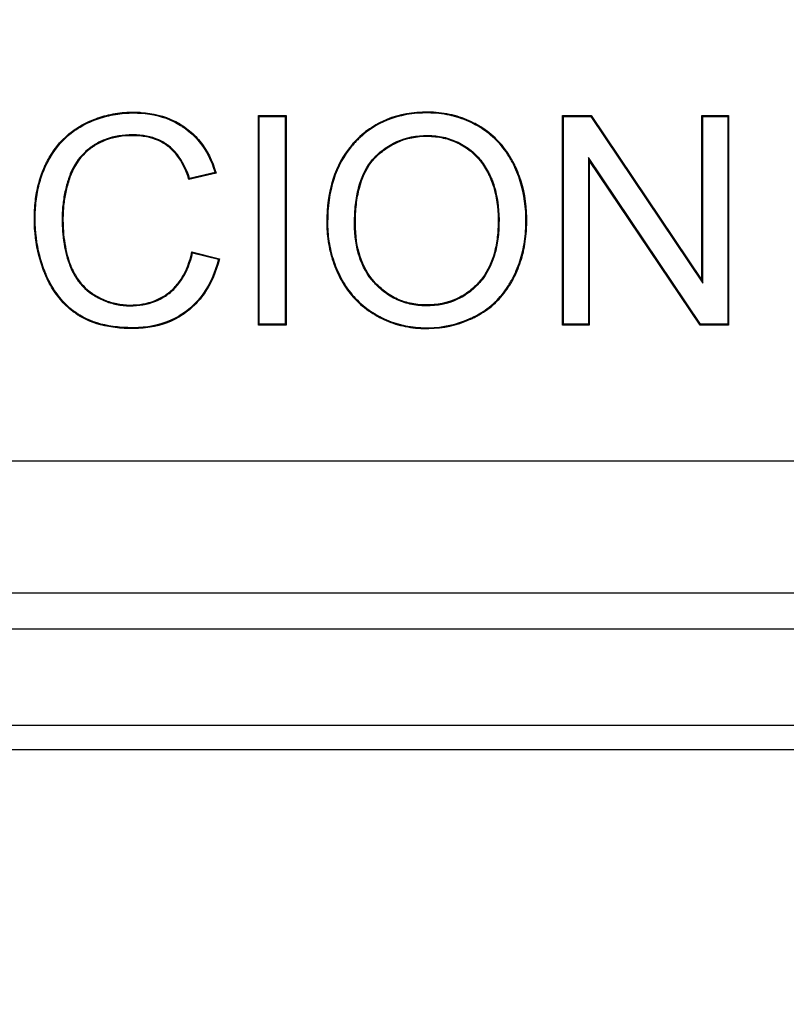
# Model space of a CAD drawing. Units: millimetres. Extents: x 0 to 291, y 0 to 204.
# Drawn here: x 97 to 102, y 35 to 43 of the extents above; entities that cross this region are included whole.
import ezdxf
from ezdxf.enums import TextEntityAlignment as Align

# ---------------------------------------------------------------- set-up
doc = ezdxf.new("R2010")
doc.units = ezdxf.units.MM
for name, color, linetype in [('B-31DM', 7, 'Continuous'), ('B-31DR', 7, 'Continuous'), ('Predeterminado', 7, 'Continuous')]:
    doc.layers.add(name, color=color, linetype=linetype)
doc.styles.add('SEACAD_Arial', font='arial.ttf')
doc.dimstyles.new('ISO', dxfattribs={"dimtxt": 3.125, "dimasz": 3.125, "dimexe": 1.5625, "dimexo": 0, "dimgap": 0.78125, "dimtad": 0, "dimlfac": 5.555556, "dimtxsty": 'SEACAD_Arial', "dimblk1": '_SE_FILLED', "dimblk2": '_SE_FILLED', "dimsah": 1, "dimcen": 1.5625, "dimadec": 1, "dimazin": 0, "dimtfac": 0.5, "dimtmove": 0, "dimatfit": 3, "dimfxl": 1, "dimarcsym": 0})

# ---------------------------------------------------------------- blocks, each defined once
blk = doc.blocks.new('SE')
at = {"layer": 'B-31DM', "color": 7, "linetype": 'Continuous'}
for p, q in [((168.7683, 38.2637), (86.6856, 38.2637)), ((169.0378, 37.9942), (86.4161, 37.9942)), ((169.3074, 37.2743), (86.1465, 37.2743)), ((85.9665, 37.0942), (169.4875, 37.0942))]:
    blk.add_line(p, q, dxfattribs=at)
at = {"layer": 'B-31DR', "color": 7, "linetype": 'Continuous'}
for p, q in [((98.4168, 41.8322), (98.4105, 41.8385)), ((98.4105, 40.2706), (98.4105, 41.8385)), ((98.4105, 41.8385), (98.6172, 41.8385)), ((98.4168, 40.2769), (98.4168, 41.8322)), ((98.4168, 41.8322), (98.6109, 41.8322)), ((98.6109, 41.8322), (98.6172, 41.8385)), ((98.6109, 41.8322), (98.6109, 40.2769)), ((98.6172, 41.8385), (98.6172, 40.2706)), ((100.6923, 41.8322), (100.686, 41.8385)), ((100.686, 40.2706), (100.686, 41.8385)), ((100.686, 41.8385), (100.899, 41.8385)), ((100.6923, 40.2769), (100.6923, 41.8322)), ((100.6923, 41.8322), (100.8956, 41.8322)), ((100.8956, 41.8322), (100.899, 41.8385)), ((100.8956, 41.8322), (101.734, 40.5851)), ((100.899, 41.8385), (101.7277, 40.6057)), ((101.734, 41.8322), (101.7277, 41.8385)), ((101.7277, 40.6057), (101.7277, 41.8385)), ((101.7277, 41.8385), (101.9271, 41.8385)), ((101.734, 40.5851), (101.734, 41.8322)), ((101.734, 41.8322), (101.9208, 41.8322)), ((101.9208, 41.8322), (101.9271, 41.8385)), ((101.9208, 41.8322), (101.9208, 40.2769)), ((101.9271, 41.8385), (101.9271, 40.2706)), ((101.7175, 40.2769), (100.8791, 41.524)), ((100.8791, 41.524), (100.8854, 41.5034)), ((100.8791, 41.524), (100.8791, 40.2769)), ((101.7142, 40.2706), (100.8854, 41.5034)), ((100.8854, 41.5034), (100.8854, 40.2706)), ((98.0863, 41.413), (97.8959, 41.3678)), ((98.0863, 41.413), (98.0942, 41.4084)), ((98.0942, 41.4084), (97.8917, 41.3604)), ((97.8959, 41.3678), (97.8917, 41.3604)), ((97.9184, 40.812), (97.9137, 40.8197)), ((97.9137, 40.8197), (98.1193, 40.7675)), ((97.9184, 40.812), (98.1116, 40.763)), ((98.1116, 40.763), (98.1193, 40.7675)), ((101.734, 40.5851), (101.7277, 40.6057)), ((98.4168, 40.2769), (98.4105, 40.2706)), ((98.6172, 40.2706), (98.4105, 40.2706)), ((98.6109, 40.2769), (98.4168, 40.2769)), ((98.6109, 40.2769), (98.6172, 40.2706)), ((100.6923, 40.2769), (100.686, 40.2706)), ((100.8854, 40.2706), (100.686, 40.2706)), ((100.8791, 40.2769), (100.6923, 40.2769)), ((100.8791, 40.2769), (100.8854, 40.2706)), ((101.7175, 40.2769), (101.7142, 40.2706)), ((101.9271, 40.2706), (101.7142, 40.2706)), ((101.9208, 40.2769), (101.7175, 40.2769)), ((101.9208, 40.2769), (101.9271, 40.2706)), ((87.2267, 39.2545), (168.7673, 39.2545))]:
    blk.add_line(p, q, dxfattribs=at)
for points, knots in [([(98.1193, 40.7675), (98.0936, 40.6655), (98.0553, 40.5782), (97.9789, 40.4688), (97.9503, 40.4359), (97.8869, 40.3773), (97.8521, 40.3516), (97.7416, 40.2872), (97.6587, 40.2606), (97.544, 40.2473), (97.5206, 40.2456), (97.4845, 40.2446), (97.4723, 40.2445), (97.4481, 40.2447), (97.4362, 40.245), (97.3774, 40.2472), (97.333, 40.2518), (97.2079, 40.2742), (97.1352, 40.3005), (97.069, 40.341), (97.0651, 40.3434), (97.0594, 40.3471), (97.0571, 40.3486), (97.0527, 40.3516), (97.0505, 40.3531), (97.0395, 40.3606), (97.0309, 40.3668), (97.0056, 40.3862), (96.9895, 40.4), (96.9433, 40.444), (96.9153, 40.4767), (96.8653, 40.5492), (96.8431, 40.5889), (96.8214, 40.6375), (96.819, 40.6432), (96.8147, 40.6535), (96.8125, 40.6586), (96.8063, 40.6741), (96.8023, 40.6845), (96.7909, 40.7158), (96.784, 40.737), (96.7528, 40.8442), (96.7388, 40.9341), (96.7351, 41.0509), (96.735, 41.0746), (96.7362, 41.121), (96.7374, 41.1438), (96.7432, 41.2109), (96.7496, 41.2539), (96.7678, 41.3365), (96.7795, 41.376), (96.8009, 41.4326), (96.8088, 41.451), (96.8194, 41.4734), (96.8215, 41.4779), (96.8259, 41.4867), (96.828, 41.4908), (96.836, 41.5061), (96.8415, 41.516), (96.8925, 41.6039), (96.9497, 41.6694), (97.0368, 41.7342), (97.055, 41.7463), (97.093, 41.7687), (97.113, 41.7792), (97.1736, 41.808), (97.2153, 41.8237), (97.3014, 41.8476), (97.3457, 41.8559), (97.4145, 41.8627), (97.4378, 41.8641), (97.4734, 41.8646), (97.4853, 41.8646), (97.5088, 41.864), (97.5204, 41.8635), (97.6235, 41.8566), (97.7058, 41.8356), (97.7975, 41.791), (97.8153, 41.7812), (97.8411, 41.7652), (97.8496, 41.7596), (97.8621, 41.7509), (97.8662, 41.7479), (97.8744, 41.7419), (97.8788, 41.7386), (97.9164, 41.7092), (97.9466, 41.6796), (98.0271, 41.5804), (98.0675, 41.5008), (98.0942, 41.4084)], [0, 0, 0, 0, 0.0625, 0.0625, 0.09375, 0.09375, 0.125, 0.125, 0.1875, 0.1875, 0.203125, 0.203125, 0.210938, 0.210938, 0.21875, 0.21875, 0.25, 0.25, 0.3125, 0.3125, 0.316406, 0.316406, 0.318359, 0.318359, 0.320312, 0.320312, 0.328125, 0.328125, 0.34375, 0.34375, 0.375, 0.375, 0.40625, 0.40625, 0.410156, 0.410156, 0.414062, 0.414062, 0.421875, 0.421875, 0.4375, 0.4375, 0.5, 0.5, 0.515625, 0.515625, 0.53125, 0.53125, 0.5625, 0.5625, 0.59375, 0.59375, 0.609375, 0.609375, 0.613281, 0.613281, 0.617187, 0.617187, 0.625, 0.625, 0.6875, 0.6875, 0.703125, 0.703125, 0.71875, 0.71875, 0.75, 0.75, 0.78125, 0.78125, 0.796875, 0.796875, 0.804688, 0.804688, 0.8125, 0.8125, 0.875, 0.875, 0.890625, 0.890625, 0.898437, 0.898437, 0.902344, 0.902344, 0.90625, 0.90625, 0.9375, 0.9375, 1, 1, 1, 1]), ([(98.1116, 40.763), (98.0862, 40.6642), (98.0486, 40.5796), (97.974, 40.4728), (97.9457, 40.4402), (97.883, 40.3822), (97.8486, 40.3568), (97.7392, 40.2931), (97.6572, 40.2668), (97.5435, 40.2535), (97.5202, 40.2519), (97.4844, 40.2508), (97.4723, 40.2508), (97.4482, 40.251), (97.4364, 40.2513), (97.3779, 40.2535), (97.3338, 40.2581), (97.2097, 40.2803), (97.1377, 40.3063), (97.0723, 40.3463), (97.0685, 40.3487), (97.0629, 40.3524), (97.0606, 40.3539), (97.0562, 40.3568), (97.054, 40.3583), (97.0431, 40.3657), (97.0346, 40.3719), (97.0096, 40.3911), (96.9936, 40.4047), (96.9479, 40.4482), (96.9203, 40.4807), (96.8707, 40.5525), (96.8487, 40.5918), (96.8272, 40.6401), (96.8248, 40.6457), (96.8205, 40.6559), (96.8184, 40.661), (96.8122, 40.6764), (96.8082, 40.6867), (96.7969, 40.7179), (96.79, 40.7389), (96.759, 40.8454), (96.7451, 40.9348), (96.7413, 41.0509), (96.7413, 41.0746), (96.7425, 41.1207), (96.7437, 41.1434), (96.7494, 41.2101), (96.7558, 41.2528), (96.7738, 41.3348), (96.7854, 41.374), (96.8068, 41.4302), (96.8145, 41.4484), (96.825, 41.4707), (96.8272, 41.4751), (96.8315, 41.4839), (96.8336, 41.488), (96.8415, 41.5031), (96.8469, 41.513), (96.8976, 41.6001), (96.9542, 41.6649), (97.0403, 41.729), (97.0584, 41.741), (97.096, 41.7632), (97.1159, 41.7736), (97.176, 41.8022), (97.2173, 41.8177), (97.3027, 41.8415), (97.3467, 41.8497), (97.415, 41.8565), (97.4381, 41.8578), (97.4734, 41.8583), (97.4853, 41.8583), (97.5086, 41.8577), (97.5201, 41.8572), (97.6223, 41.8504), (97.7039, 41.8295), (97.7946, 41.7855), (97.8122, 41.7758), (97.8377, 41.7599), (97.8461, 41.7544), (97.8584, 41.7458), (97.8625, 41.7428), (97.8706, 41.7369), (97.875, 41.7336), (97.9122, 41.7045), (97.942, 41.6752), (98.0204, 41.5787), (98.0598, 41.502), (98.0863, 41.413)], [0, 0, 0, 0, 0.061413, 0.061413, 0.092747, 0.092747, 0.124082, 0.124082, 0.186751, 0.186751, 0.202418, 0.202418, 0.210252, 0.210252, 0.218085, 0.218085, 0.24942, 0.24942, 0.312089, 0.312089, 0.316006, 0.316006, 0.317964, 0.317964, 0.319922, 0.319922, 0.327756, 0.327756, 0.343423, 0.343423, 0.374758, 0.374758, 0.406092, 0.406092, 0.410009, 0.410009, 0.413926, 0.413926, 0.42176, 0.42176, 0.437427, 0.437427, 0.500096, 0.500096, 0.515763, 0.515763, 0.531431, 0.531431, 0.562765, 0.562765, 0.5941, 0.5941, 0.609767, 0.609767, 0.613684, 0.613684, 0.617601, 0.617601, 0.625434, 0.625434, 0.688103, 0.688103, 0.703771, 0.703771, 0.719438, 0.719438, 0.750772, 0.750772, 0.782107, 0.782107, 0.797774, 0.797774, 0.805608, 0.805608, 0.813441, 0.813441, 0.87611, 0.87611, 0.891778, 0.891778, 0.899611, 0.899611, 0.903528, 0.903528, 0.907445, 0.907445, 0.93878, 0.93878, 1, 1, 1, 1]), ([(100.4178, 41.0514), (100.4178, 41.0463), (100.4177, 41.0412), (100.4175, 41.0223), (100.417, 41.0085), (100.415, 40.9677), (100.4126, 40.9411), (100.4026, 40.8626), (100.3919, 40.8123), (100.3627, 40.716), (100.3442, 40.6698), (100.3212, 40.6244), (100.3203, 40.6228), (100.3188, 40.6197), (100.318, 40.6182), (100.3156, 40.6137), (100.314, 40.6107), (100.3092, 40.6018), (100.3059, 40.596), (100.2959, 40.5786), (100.289, 40.5673), (100.2675, 40.5343), (100.2521, 40.5135), (100.203, 40.4544), (100.1662, 40.4196), (100.105, 40.3741), (100.0836, 40.3601), (100.0499, 40.3408), (100.0381, 40.3344), (100.0145, 40.3224), (100.0026, 40.3168), (99.8948, 40.2687), (99.7932, 40.2466), (99.6585, 40.2442), (99.6315, 40.245), (99.5791, 40.2489), (99.5534, 40.252), (99.4779, 40.2651), (99.4298, 40.2786), (99.3607, 40.3061), (99.3382, 40.3165), (99.3052, 40.3338), (99.2943, 40.3399), (99.2809, 40.3479), (99.2784, 40.3494), (99.2728, 40.3529), (99.27, 40.3546), (99.2617, 40.3599), (99.2562, 40.3634), (99.2074, 40.396), (99.1683, 40.4287), (99.0987, 40.5018), (99.0681, 40.5422), (99.0285, 40.6086), (99.0164, 40.6319), (98.9943, 40.6796), (98.9843, 40.7037), (98.9577, 40.7768), (98.9443, 40.8267), (98.9309, 40.9031), (98.9276, 40.9288), (98.9242, 40.9678), (98.9234, 40.9809), (98.9225, 41.0006), (98.9223, 41.0072), (98.9221, 41.0171), (98.9221, 41.0204), (98.922, 41.0254), (98.922, 41.027), (98.922, 41.0295), (98.922, 41.0304), (98.922, 41.032), (98.922, 41.0327), (98.922, 41.2769), (98.9832, 41.4699), (99.1134, 41.6242), (99.1213, 41.6331), (99.1335, 41.6462), (99.1381, 41.651), (99.1471, 41.6601), (99.1516, 41.6645), (99.1744, 41.6865), (99.1933, 41.703), (99.2521, 41.7487), (99.2939, 41.7744), (99.4275, 41.8373), (99.5272, 41.8602), (99.6649, 41.8649), (99.6933, 41.8647), (99.748, 41.8616), (99.7748, 41.8587), (99.8535, 41.8463), (99.9037, 41.8329), (99.9758, 41.805), (99.9993, 41.7945), (100.0338, 41.7766), (100.0451, 41.7704), (100.0676, 41.7572), (100.0788, 41.7503), (100.1331, 41.7143), (100.1723, 41.6814), (100.2422, 41.6074), (100.2729, 41.5663), (100.3061, 41.51), (100.3124, 41.4984), (100.3216, 41.4808), (100.3247, 41.4746), (100.3301, 41.4635), (100.3327, 41.4579), (100.3456, 41.4298), (100.355, 41.4069), (100.3969, 41.2897), (100.415, 41.188), (100.4177, 41.069), (100.4178, 41.0602), (100.4178, 41.0514)], [0, 0, 0, 0, 0.002868, 0.002868, 0.010681, 0.010681, 0.026306, 0.026306, 0.057556, 0.057556, 0.088806, 0.088806, 0.089782, 0.089782, 0.090759, 0.090759, 0.092712, 0.092712, 0.096618, 0.096618, 0.104431, 0.104431, 0.120056, 0.120056, 0.151306, 0.151306, 0.166931, 0.166931, 0.174743, 0.174743, 0.182556, 0.182556, 0.245056, 0.245056, 0.260681, 0.260681, 0.276306, 0.276306, 0.307556, 0.307556, 0.323181, 0.323181, 0.330993, 0.330993, 0.332946, 0.332946, 0.3349, 0.3349, 0.338806, 0.338806, 0.370056, 0.370056, 0.401306, 0.401306, 0.416931, 0.416931, 0.432556, 0.432556, 0.463806, 0.463806, 0.479431, 0.479431, 0.487243, 0.487243, 0.49115, 0.49115, 0.493103, 0.493103, 0.494079, 0.494079, 0.494568, 0.494568, 0.495056, 0.495056, 0.620056, 0.620056, 0.627868, 0.627868, 0.631775, 0.631775, 0.635681, 0.635681, 0.651306, 0.651306, 0.682556, 0.682556, 0.745056, 0.745056, 0.760681, 0.760681, 0.776306, 0.776306, 0.807556, 0.807556, 0.823181, 0.823181, 0.830993, 0.830993, 0.838806, 0.838806, 0.870056, 0.870056, 0.901306, 0.901306, 0.909118, 0.909118, 0.913025, 0.913025, 0.916931, 0.916931, 0.932556, 0.932556, 0.995056, 0.995056, 1, 1, 1, 1]), ([(100.4115, 41.0514), (100.4115, 41.0463), (100.4114, 41.0413), (100.4112, 41.0224), (100.4108, 41.0088), (100.4087, 40.9682), (100.4064, 40.9417), (100.3964, 40.8637), (100.3858, 40.8138), (100.3568, 40.7181), (100.3385, 40.6723), (100.3156, 40.6273), (100.3147, 40.6256), (100.3132, 40.6226), (100.3124, 40.6211), (100.3101, 40.6167), (100.3085, 40.6137), (100.3037, 40.6049), (100.3005, 40.5991), (100.2905, 40.5819), (100.2837, 40.5707), (100.2623, 40.538), (100.2471, 40.5173), (100.1985, 40.4588), (100.1621, 40.4243), (100.1014, 40.3793), (100.0802, 40.3654), (100.0468, 40.3463), (100.0352, 40.34), (100.0118, 40.3281), (100, 40.3225), (99.893, 40.2748), (99.7923, 40.2528), (99.6586, 40.2505), (99.6318, 40.2513), (99.5797, 40.2551), (99.5543, 40.2583), (99.4794, 40.2712), (99.4317, 40.2846), (99.3632, 40.3119), (99.3409, 40.3222), (99.3082, 40.3394), (99.2975, 40.3454), (99.2842, 40.3533), (99.2817, 40.3548), (99.2761, 40.3582), (99.2733, 40.3599), (99.2651, 40.3652), (99.2596, 40.3687), (99.2113, 40.401), (99.1726, 40.4334), (99.1035, 40.5058), (99.0732, 40.5458), (99.0341, 40.6116), (99.022, 40.6347), (99.0001, 40.6821), (98.9902, 40.706), (98.9637, 40.7786), (98.9505, 40.8281), (98.9372, 40.904), (98.9338, 40.9295), (98.9305, 40.9683), (98.9297, 40.9813), (98.9288, 41.0008), (98.9286, 41.0074), (98.9284, 41.0172), (98.9283, 41.0205), (98.9283, 41.0254), (98.9283, 41.0271), (98.9283, 41.0296), (98.9283, 41.0304), (98.9283, 41.032), (98.9283, 41.0327), (98.9283, 41.2759), (98.9892, 41.4672), (99.1182, 41.6201), (99.126, 41.6289), (99.1381, 41.6419), (99.1426, 41.6466), (99.1515, 41.6556), (99.156, 41.6601), (99.1786, 41.6819), (99.1973, 41.6981), (99.2556, 41.7434), (99.297, 41.7689), (99.4293, 41.8312), (99.5282, 41.8539), (99.665, 41.8586), (99.6931, 41.8584), (99.7474, 41.8553), (99.774, 41.8525), (99.8521, 41.8402), (99.9018, 41.8269), (99.9733, 41.7992), (99.9966, 41.7888), (100.0308, 41.7711), (100.042, 41.7649), (100.0643, 41.7519), (100.0754, 41.745), (100.1292, 41.7094), (100.168, 41.6768), (100.2373, 41.6035), (100.2677, 41.5628), (100.3006, 41.5069), (100.3069, 41.4954), (100.316, 41.4779), (100.3191, 41.4718), (100.3244, 41.4608), (100.327, 41.4552), (100.3399, 41.4274), (100.3491, 41.4046), (100.3908, 41.2882), (100.4087, 41.1872), (100.4114, 41.0689), (100.4115, 41.0602), (100.4115, 41.0514)], [0, 0, 0, 0, 0.002868, 0.002868, 0.010681, 0.010681, 0.026306, 0.026306, 0.057556, 0.057556, 0.088806, 0.088806, 0.089782, 0.089782, 0.090759, 0.090759, 0.092712, 0.092712, 0.096618, 0.096618, 0.104431, 0.104431, 0.120056, 0.120056, 0.151306, 0.151306, 0.166931, 0.166931, 0.174743, 0.174743, 0.182556, 0.182556, 0.245056, 0.245056, 0.260681, 0.260681, 0.276306, 0.276306, 0.307556, 0.307556, 0.323181, 0.323181, 0.330993, 0.330993, 0.332946, 0.332946, 0.3349, 0.3349, 0.338806, 0.338806, 0.370056, 0.370056, 0.401306, 0.401306, 0.416931, 0.416931, 0.432556, 0.432556, 0.463806, 0.463806, 0.479431, 0.479431, 0.487243, 0.487243, 0.49115, 0.49115, 0.493103, 0.493103, 0.494079, 0.494079, 0.494568, 0.494568, 0.495056, 0.495056, 0.620056, 0.620056, 0.627868, 0.627868, 0.631775, 0.631775, 0.635681, 0.635681, 0.651306, 0.651306, 0.682556, 0.682556, 0.745056, 0.745056, 0.760681, 0.760681, 0.776306, 0.776306, 0.807556, 0.807556, 0.823181, 0.823181, 0.830993, 0.830993, 0.838806, 0.838806, 0.870056, 0.870056, 0.901306, 0.901306, 0.909118, 0.909118, 0.913025, 0.913025, 0.916931, 0.916931, 0.932556, 0.932556, 0.995056, 0.995056, 1, 1, 1, 1]), ([(97.8959, 41.3678), (97.8725, 41.4392), (97.8423, 41.4987), (97.7868, 41.5704), (97.7663, 41.5915), (97.7412, 41.6115), (97.7386, 41.6136), (97.7324, 41.6182), (97.7293, 41.6204), (97.7199, 41.627), (97.7135, 41.6312), (97.6939, 41.6432), (97.6803, 41.6503), (97.6097, 41.6821), (97.5447, 41.6944), (97.3977, 41.6944), (97.3311, 41.6836), (97.2417, 41.6513), (97.2137, 41.6378), (97.181, 41.6177), (97.1746, 41.6135), (97.162, 41.6048), (97.1551, 41.5998), (97.1357, 41.5848), (97.1233, 41.5742), (97.0652, 41.5184), (97.0294, 41.4646), (96.9979, 41.3868), (96.9924, 41.3705), (96.9821, 41.3376), (96.9774, 41.3211), (96.9646, 41.2713), (96.9578, 41.2378), (96.9479, 41.1701), (96.9448, 41.136), (96.9429, 41.0841), (96.9428, 41.0666), (96.9432, 41.0323), (96.9437, 41.0154), (96.948, 40.9325), (96.9565, 40.8707), (96.9772, 40.7846), (96.9855, 40.757), (96.9962, 40.7271), (96.9974, 40.7238), (96.9993, 40.7188), (96.9999, 40.7172), (97.0009, 40.7148), (97.0013, 40.7136), (97.0021, 40.7115), (97.0025, 40.7105), (97.0062, 40.7012), (97.0097, 40.6932), (97.0205, 40.6695), (97.0283, 40.6544), (97.0707, 40.5825), (97.1146, 40.5362), (97.1706, 40.4987), (97.1739, 40.4965), (97.1806, 40.4923), (97.1839, 40.4903), (97.195, 40.4837), (97.2024, 40.4795), (97.2249, 40.4675), (97.24, 40.4603), (97.2862, 40.4411), (97.3178, 40.4314), (97.3826, 40.4184), (97.4158, 40.415), (97.4837, 40.4144), (97.5164, 40.417), (97.6097, 40.433), (97.6658, 40.4549), (97.7408, 40.5046), (97.7645, 40.524), (97.8074, 40.5684), (97.8267, 40.5933), (97.8771, 40.6746), (97.902, 40.7385), (97.9184, 40.812)], [0, 0, 0, 0, 0.061134, 0.061134, 0.092488, 0.092488, 0.096408, 0.096408, 0.100327, 0.100327, 0.108165, 0.108165, 0.123842, 0.123842, 0.18655, 0.18655, 0.249258, 0.249258, 0.280613, 0.280613, 0.288451, 0.288451, 0.29629, 0.29629, 0.311967, 0.311967, 0.374675, 0.374675, 0.390352, 0.390352, 0.406029, 0.406029, 0.437383, 0.437383, 0.468737, 0.468737, 0.484414, 0.484414, 0.500091, 0.500091, 0.562799, 0.562799, 0.594153, 0.594153, 0.598072, 0.598072, 0.600032, 0.600032, 0.601011, 0.601011, 0.601991, 0.601991, 0.60983, 0.60983, 0.625507, 0.625507, 0.688215, 0.688215, 0.692134, 0.692134, 0.696053, 0.696053, 0.703892, 0.703892, 0.719569, 0.719569, 0.750923, 0.750923, 0.782277, 0.782277, 0.813631, 0.813631, 0.876339, 0.876339, 0.907693, 0.907693, 0.939047, 0.939047, 1, 1, 1, 1]), ([(97.8917, 41.3604), (97.8682, 41.4336), (97.8378, 41.4943), (97.7821, 41.5662), (97.7619, 41.5869), (97.7374, 41.6066), (97.7347, 41.6086), (97.7287, 41.6131), (97.7257, 41.6153), (97.7164, 41.6218), (97.7102, 41.6259), (97.6909, 41.6377), (97.6775, 41.6447), (97.6081, 41.6759), (97.544, 41.6881), (97.3984, 41.6882), (97.3324, 41.6774), (97.2443, 41.6455), (97.2167, 41.6322), (97.1844, 41.6124), (97.1781, 41.6082), (97.1657, 41.5997), (97.1589, 41.5947), (97.1397, 41.5799), (97.1275, 41.5695), (97.0702, 41.5145), (97.0349, 41.4615), (97.0038, 41.3846), (96.9984, 41.3686), (96.9881, 41.3358), (96.9835, 41.3194), (96.9707, 41.2699), (96.964, 41.2367), (96.9541, 41.1694), (96.951, 41.1355), (96.9492, 41.084), (96.9491, 41.0666), (96.9495, 41.0324), (96.95, 41.0156), (96.9543, 40.9331), (96.9627, 40.8718), (96.9833, 40.7863), (96.9915, 40.7589), (97.0021, 40.7292), (97.0033, 40.726), (97.0052, 40.7211), (97.0058, 40.7194), (97.0067, 40.717), (97.0072, 40.7159), (97.008, 40.7138), (97.0084, 40.7128), (97.012, 40.7036), (97.0154, 40.6957), (97.0261, 40.6723), (97.0339, 40.6574), (97.0757, 40.5865), (97.1189, 40.5409), (97.174, 40.504), (97.1773, 40.5018), (97.1839, 40.4977), (97.1872, 40.4956), (97.1981, 40.4891), (97.2055, 40.485), (97.2276, 40.4732), (97.2426, 40.4661), (97.2882, 40.4471), (97.3195, 40.4375), (97.3835, 40.4246), (97.4163, 40.4212), (97.4834, 40.4207), (97.5158, 40.4232), (97.6078, 40.4391), (97.663, 40.4607), (97.737, 40.5096), (97.7603, 40.5287), (97.8026, 40.5724), (97.8216, 40.597), (97.8723, 40.6788), (97.8974, 40.744), (97.9137, 40.8197)], [0, 0, 0, 0, 0.0625, 0.0625, 0.09375, 0.09375, 0.097656, 0.097656, 0.101562, 0.101562, 0.109375, 0.109375, 0.125, 0.125, 0.1875, 0.1875, 0.25, 0.25, 0.28125, 0.28125, 0.289062, 0.289062, 0.296875, 0.296875, 0.3125, 0.3125, 0.375, 0.375, 0.390625, 0.390625, 0.40625, 0.40625, 0.4375, 0.4375, 0.46875, 0.46875, 0.484375, 0.484375, 0.5, 0.5, 0.5625, 0.5625, 0.59375, 0.59375, 0.597656, 0.597656, 0.599609, 0.599609, 0.600586, 0.600586, 0.601562, 0.601562, 0.609375, 0.609375, 0.625, 0.625, 0.6875, 0.6875, 0.691406, 0.691406, 0.695312, 0.695312, 0.703125, 0.703125, 0.71875, 0.71875, 0.75, 0.75, 0.78125, 0.78125, 0.8125, 0.8125, 0.875, 0.875, 0.90625, 0.90625, 0.9375, 0.9375, 1, 1, 1, 1]), ([(100.2101, 41.0514), (100.2101, 41.0547), (100.2101, 41.058), (100.2093, 41.152), (100.1978, 41.2344), (100.169, 41.3273), (100.1625, 41.3454), (100.1535, 41.3674), (100.1516, 41.3717), (100.1478, 41.3804), (100.146, 41.3845), (100.1394, 41.3986), (100.1348, 41.4078), (100.1111, 41.4528), (100.0892, 41.4857), (100.039, 41.5448), (100.0108, 41.5711), (99.9633, 41.6052), (99.9466, 41.6157), (99.9126, 41.6345), (99.8953, 41.6429), (99.8419, 41.6651), (99.8048, 41.6759), (99.7466, 41.6858), (99.7268, 41.688), (99.6863, 41.6904), (99.6654, 41.6906), (99.5637, 41.6863), (99.4888, 41.6669), (99.3861, 41.6137), (99.3535, 41.5919), (99.3148, 41.5596), (99.3071, 41.5529), (99.2977, 41.5442), (99.2958, 41.5424), (99.293, 41.5398), (99.2921, 41.5389), (99.2902, 41.5371), (99.2895, 41.5364), (99.2859, 41.533), (99.2831, 41.5301), (99.2692, 41.5158), (99.2587, 41.5035), (99.2092, 41.4384), (99.1794, 41.3738), (99.1496, 41.2586), (99.1421, 41.2171), (99.1347, 41.1502), (99.1328, 41.1271), (99.1309, 41.0914), (99.1305, 41.0793), (99.13, 41.0608), (99.1299, 41.0546), (99.1298, 41.0453), (99.1297, 41.0421), (99.1297, 41.0374), (99.1297, 41.0358), (99.1297, 41.0327), (99.1297, 41.0309), (99.1297, 40.8459), (99.1778, 40.6986), (99.2765, 40.5873), (99.2796, 40.584), (99.2842, 40.579), (99.286, 40.5771), (99.2896, 40.5734), (99.2913, 40.5716), (99.3003, 40.5625), (99.3076, 40.5555), (99.3298, 40.5351), (99.3451, 40.5226), (99.3923, 40.488), (99.4257, 40.4691), (99.4964, 40.4395), (99.5337, 40.4288), (99.5926, 40.419), (99.6127, 40.4168), (99.6538, 40.4145), (99.6752, 40.4144), (99.7788, 40.4187), (99.8539, 40.4382), (99.9546, 40.4916), (99.9862, 40.5134), (100.0231, 40.5457), (100.0304, 40.5525), (100.0411, 40.5629), (100.0446, 40.5664), (100.0499, 40.5719), (100.0516, 40.5737), (100.0542, 40.5764), (100.0551, 40.5774), (100.0568, 40.5792), (100.0578, 40.5802), (100.07, 40.5935), (100.0808, 40.6065), (100.1317, 40.675), (100.1618, 40.7393), (100.1915, 40.8496), (100.1988, 40.8887), (100.2059, 40.9509), (100.2076, 40.9721), (100.2092, 41.0049), (100.2096, 41.016), (100.21, 41.0352), (100.2101, 41.0433), (100.2101, 41.0514)], [0, 0, 0, 0, 0.002244, 0.002244, 0.064744, 0.064744, 0.080369, 0.080369, 0.084276, 0.084276, 0.088182, 0.088182, 0.095994, 0.095994, 0.127244, 0.127244, 0.158494, 0.158494, 0.174119, 0.174119, 0.189744, 0.189744, 0.220994, 0.220994, 0.236619, 0.236619, 0.252244, 0.252244, 0.314744, 0.314744, 0.345994, 0.345994, 0.353807, 0.353807, 0.35576, 0.35576, 0.356737, 0.356737, 0.357713, 0.357713, 0.361619, 0.361619, 0.377244, 0.377244, 0.439744, 0.439744, 0.470994, 0.470994, 0.486619, 0.486619, 0.494432, 0.494432, 0.498338, 0.498338, 0.500291, 0.500291, 0.501268, 0.501268, 0.502244, 0.502244, 0.627244, 0.627244, 0.631151, 0.631151, 0.633104, 0.633104, 0.635057, 0.635057, 0.642869, 0.642869, 0.658494, 0.658494, 0.689744, 0.689744, 0.720994, 0.720994, 0.736619, 0.736619, 0.752244, 0.752244, 0.814744, 0.814744, 0.845994, 0.845994, 0.853807, 0.853807, 0.857713, 0.857713, 0.859666, 0.859666, 0.860643, 0.860643, 0.861619, 0.861619, 0.877244, 0.877244, 0.939744, 0.939744, 0.970994, 0.970994, 0.986619, 0.986619, 0.994432, 0.994432, 1, 1, 1, 1]), ([(100.2038, 41.0514), (100.2038, 41.0547), (100.2038, 41.0579), (100.203, 41.1514), (100.1916, 41.2332), (100.163, 41.3253), (100.1566, 41.3432), (100.1477, 41.3649), (100.1458, 41.3692), (100.1421, 41.3778), (100.1403, 41.3819), (100.1337, 41.3958), (100.1292, 41.4049), (100.1058, 41.4495), (100.0841, 41.482), (100.0345, 41.5404), (100.0067, 41.5663), (99.9598, 41.5999), (99.9433, 41.6103), (99.9098, 41.6289), (99.8926, 41.6372), (99.84, 41.6592), (99.8033, 41.6698), (99.7457, 41.6795), (99.7262, 41.6818), (99.6862, 41.6841), (99.6655, 41.6843), (99.5648, 41.6801), (99.4909, 41.6609), (99.3894, 41.6083), (99.3572, 41.5868), (99.3189, 41.5548), (99.3113, 41.5482), (99.302, 41.5396), (99.3001, 41.5379), (99.2974, 41.5352), (99.2964, 41.5343), (99.2946, 41.5326), (99.2939, 41.5319), (99.2904, 41.5285), (99.2876, 41.5257), (99.2739, 41.5116), (99.2636, 41.4995), (99.2148, 41.4353), (99.1853, 41.3716), (99.1558, 41.2573), (99.1484, 41.2161), (99.1409, 41.1496), (99.1391, 41.1267), (99.1372, 41.0911), (99.1367, 41.0791), (99.1363, 41.0607), (99.1362, 41.0545), (99.136, 41.0452), (99.136, 41.0421), (99.136, 41.0374), (99.136, 41.0358), (99.136, 41.0327), (99.136, 41.0309), (99.136, 40.847), (99.1837, 40.7015), (99.2812, 40.5915), (99.2842, 40.5882), (99.2887, 40.5834), (99.2906, 40.5815), (99.2941, 40.5778), (99.2958, 40.576), (99.3047, 40.567), (99.3119, 40.56), (99.3339, 40.5399), (99.349, 40.5275), (99.3956, 40.4934), (99.4286, 40.4747), (99.4984, 40.4455), (99.5352, 40.4349), (99.5934, 40.4253), (99.6132, 40.4231), (99.654, 40.4208), (99.6752, 40.4207), (99.7777, 40.425), (99.8518, 40.4442), (99.9512, 40.4969), (99.9824, 40.5185), (100.0189, 40.5504), (100.0261, 40.557), (100.0367, 40.5674), (100.0402, 40.5709), (100.0454, 40.5762), (100.0471, 40.578), (100.0497, 40.5807), (100.0505, 40.5817), (100.0522, 40.5835), (100.0531, 40.5845), (100.0652, 40.5976), (100.0759, 40.6105), (100.1261, 40.678), (100.156, 40.7416), (100.1853, 40.8509), (100.1926, 40.8897), (100.1996, 40.9514), (100.2013, 40.9726), (100.2029, 41.0052), (100.2033, 41.0162), (100.2037, 41.0353), (100.2038, 41.0433), (100.2038, 41.0514)], [0, 0, 0, 0, 0.002245, 0.002245, 0.064745, 0.064745, 0.08037, 0.08037, 0.084276, 0.084276, 0.088182, 0.088182, 0.095995, 0.095995, 0.127245, 0.127245, 0.158495, 0.158495, 0.17412, 0.17412, 0.189745, 0.189745, 0.220995, 0.220995, 0.23662, 0.23662, 0.252245, 0.252245, 0.314745, 0.314745, 0.345995, 0.345995, 0.353807, 0.353807, 0.35576, 0.35576, 0.356737, 0.356737, 0.357713, 0.357713, 0.36162, 0.36162, 0.377245, 0.377245, 0.439745, 0.439745, 0.470995, 0.470995, 0.48662, 0.48662, 0.494432, 0.494432, 0.498338, 0.498338, 0.500291, 0.500291, 0.501268, 0.501268, 0.502245, 0.502245, 0.627245, 0.627245, 0.631151, 0.631151, 0.633104, 0.633104, 0.635057, 0.635057, 0.64287, 0.64287, 0.658495, 0.658495, 0.689745, 0.689745, 0.720995, 0.720995, 0.73662, 0.73662, 0.752245, 0.752245, 0.814745, 0.814745, 0.845995, 0.845995, 0.853807, 0.853807, 0.857713, 0.857713, 0.859666, 0.859666, 0.860643, 0.860643, 0.86162, 0.86162, 0.877245, 0.877245, 0.939745, 0.939745, 0.970995, 0.970995, 0.98662, 0.98662, 0.994432, 0.994432, 1, 1, 1, 1])]:
    blk.add_open_spline(points, degree=3, knots=knots, dxfattribs=at)
blk = doc.blocks.new('DMBLK60')
at = {"layer": 'Predeterminado', "linetype": 'Continuous'}
for points in [[(88.192, 28.9548), (88.192, 29.9965), (85.067, 29.4757)], [(167.262, 28.9548), (170.387, 29.4757), (167.262, 29.9965)]]:
    blk.add_hatch(color=7, dxfattribs=at).paths.add_polyline_path(points)
at = {"layer": 'Predeterminado', "color": 7, "linetype": 'Continuous'}
for p, q in [((85.067, 70.394), (85.067, 27.9132)), ((170.387, 70.394), (170.387, 27.9132)), ((122.9647, 29.4757), (85.067, 29.4757)), ((170.387, 29.4757), (132.4892, 29.4757))]:
    blk.add_line(p, q, dxfattribs=at)
at = {"layer": 'Predeterminado', "color": 7, "linetype": 'Continuous', "style": 'SEACAD_Arial'}
blk.add_text('474', height=3.125, dxfattribs=at).set_placement((124.0585, 31.0382), align=Align.TOP_LEFT)
blk = doc.blocks.new('_SE_FILLED')
at = {"color": 0}
blk.add_line((0, 0), (-1, 0), dxfattribs=at)
blk.add_solid([(0, 0), (-1, -0.1665), (-1, 0.1665), (0, 0)], dxfattribs=at)

msp = doc.modelspace()

# ---------------------------------------------------------------- block references
at = {"layer": 'Predeterminado'}
msp.add_blockref('SE', (0, 0), dxfattribs=at)

# ---------------------------------------------------------------- dimensions: what is measured, and where the dimension line sits
at = {"layer": 'Predeterminado', "color": 7, "linetype": 'Continuous'}
dim = msp.add_linear_dim(base=(170.387, 29.4757), p1=(170.387, 81.5547), p2=(85.067, 81.5547), angle=180, text='\\A1;<>', dimstyle='ISO', dxfattribs=at)
dim.commit()
dim.dimension.update_dxf_attribs({"geometry": 'DMBLK60', "text_midpoint": (127.727, 29.4757), "dimtype": 161})

doc.saveas('drawing.dxf')
